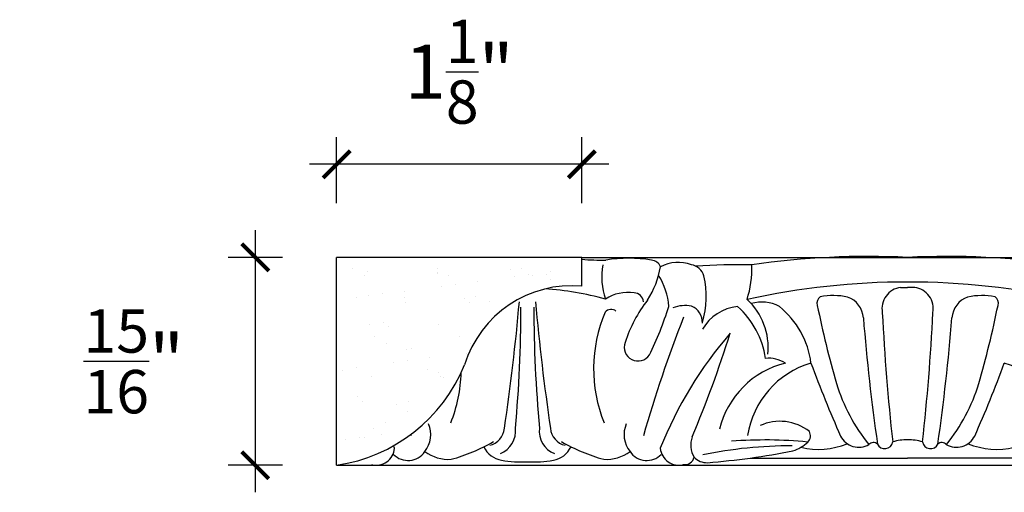
# Model space of a CAD drawing. Units: inches. Extents: x -133.2 to -118.8, y 161.3 to 179.4.
# Drawn here: x -133.2 to -128.7, y 177.3 to 179.4 of the extents above; entities that cross this region are included whole.
import ezdxf

# ---------------------------------------------------------------- set-up
doc = ezdxf.new("R2010")
doc.units = ezdxf.units.IN
doc.header["$MEASUREMENT"] = 0
doc.layers.add('OBJECT', color=7, linetype='Continuous')
doc.styles.add('NOTES 2', font='arial.ttf', dxfattribs={"height": 0.25})
doc.dimstyles.new('DIM-2', dxfattribs={"dimtxt": 0.25, "dimasz": 0.125, "dimexe": 0.125, "dimexo": 0.25, "dimgap": 0.1875, "dimtad": 0, "dimtih": 1, "dimtoh": 1, "dimdec": 4, "dimzin": 3, "dimdsep": 46, "dimlunit": 4, "dimtxsty": 'NOTES 2', "dimblk1": 'ARCHTICK', "dimblk2": 'ARCHTICK', "dimsah": 1, "dimcen": 0.1875, "dimdle": 0.125, "dimadec": 0, "dimazin": 0, "dimtfac": 0.8, "dimtdec": 4, "dimtix": 1, "dimtmove": 2, "dimatfit": 3, "dimldrblk": 'ARCHTICK', "dimfxl": 0, "dimfrac": 1, "dimtolj": 1, "dimtzin": 0, "dimlwd": -1, "dimlwe": -1, "dimarcsym": 0})

# ---------------------------------------------------------------- blocks, each defined once
blk = doc.blocks.new('_ArchTick')
at = {"color": 0, "linetype": 'ByBlock', "const_width": 0.15}
blk.add_lwpolyline([(-0.5, -0.5), (0.5, 0.5)], dxfattribs=at)
blk = doc.blocks.new('*D6')
at = {"color": 0, "linetype": 'ByBlock'}
for p, q in [((-132.1075, 178.4593), (-132.1075, 177.2507)), ((-131.9825, 178.3343), (-132.2325, 178.3343)), ((-131.9825, 177.3757), (-132.2325, 177.3757))]:
    blk.add_line(p, q, dxfattribs=at)
at = {"color": 0, "linetype": 'ByBlock', "xscale": 0.125, "yscale": 0.125, "zscale": 0.125}
for p, rotation in [((-132.1075, 178.3343), 90), ((-132.1075, 177.3757), 270)]:
    blk.add_blockref('_ArchTick', p, dxfattribs=dict(at, rotation=rotation))
at = {"color": 0, "linetype": 'ByBlock', "insert": (-132.6683, 177.855), "char_height": 0.25, "attachment_point": 5, "style": 'NOTES 2'}
blk.add_mtext('\\A1;{\\fArial Baltic|b0|i0|c186|p34;\\H0.8x;\\S15/16;\\H1.25x;"}', dxfattribs=at)
blk = doc.blocks.new('*D7')
at = {"color": 0, "linetype": 'ByBlock'}
for p, q in [((-131.7325, 178.5843), (-131.7325, 178.8888)), ((-130.6008, 178.5843), (-130.6008, 178.8888)), ((-130.4758, 178.7638), (-131.8575, 178.7638))]:
    blk.add_line(p, q, dxfattribs=at)
at = {"color": 0, "linetype": 'ByBlock', "xscale": 0.125, "yscale": 0.125, "zscale": 0.125, "rotation": 180}
blk.add_blockref('_ArchTick', (-131.7325, 178.7638), dxfattribs=at)
at = {"color": 0, "linetype": 'ByBlock', "xscale": 0.125, "yscale": 0.125, "zscale": 0.125}
blk.add_blockref('_ArchTick', (-130.6008, 178.7638), dxfattribs=at)
at = {"color": 0, "linetype": 'ByBlock', "insert": (-131.1667, 179.191), "char_height": 0.25, "attachment_point": 5, "style": 'NOTES 2'}
blk.add_mtext('\\A1;{\\fArial Baltic|b0|i0|c186|p34;1\\H0.8x;\\S1/8;\\H1.25x;"}', dxfattribs=at)

msp = doc.modelspace()

# ---------------------------------------------------------------- hatches: boundary and pattern name
at = {"layer": 'OBJECT', "linetype": 'ByBlock'}
h = msp.add_hatch(dxfattribs=at)
h.set_pattern_fill('AR-SAND', color=0, scale=0.125)
h.paths.add_polyline_path([(-130.6008, 178.20192), (-130.6008, 178.33432), (-131.7325, 178.33432), (-131.7325, 177.37567, 0.2663844), (-131.14194, 177.83868, -0.3533094)])

# ---------------------------------------------------------------- linework, layer by layer
at = {"linetype": 'ByBlock'}
for p in [(-131.7325, 177.37567), (-130.6008, 178.33432)]:
    msp.add_line(p, (-131.7325, 178.33432), dxfattribs=at)
at = {"lineweight": -2}
msp.add_line((-130.6008, 178.20192), (-130.6008, 178.33432), dxfattribs=at)
for p, q in [((-130.6008, 178.33432), (-120.21629, 178.33432)), ((-129.13029, 178.1958), (-129.09769, 178.1958)), ((-129.06508, 178.1958), (-129.09769, 178.1958)), ((-129.82352, 177.4089), (-129.09769, 177.4089)), ((-128.37185, 177.4089), (-129.09769, 177.4089))]:
    msp.add_line(p, q)
at = {"color": 0, "linetype": 'ByBlock'}
msp.add_line((-131.7325, 177.37567), (-120.81935, 177.37567), dxfattribs=at)
for centre, radius, start, end in [((-130.50368, 179.38142), 1.05984, 264.74173, 270.76226), ((-130.38451, 177.69228), 0.6381, 80.52275, 99.47725), ((-130.28427, 178.27203), 0.04988, 21.83496, 84.44566), ((-130.15584, 178.13822), 0.17308, 69.63755, 118.32508), ((-129.28117, 174.6558), 3.68309, 87.14444, 98.35909), ((-128.9142, 174.6558), 3.68309, 81.64091, 92.85556), ((-130.19651, 178.24406), 0.31256, 169.53528, 199.08559), ((-130.6347, 178.35755), 0.40235, 326.8447, 350.41798), ((-130.10603, 178.23005), 0.0712, 15.40721, 81.58669), ((-129.87747, 175.3615), 2.9389, 88.81332, 93.84043), ((-130.30915, 178.286), 0.49273, 342.79181, 1.60053), ((-130.50099, 178.08904), 0.30157, 3.64208, 32.51074), ((-130.4363, 178.15468), 0.4099, 342.93875, 13.29921), ((-129.09769, 174.77438), 3.4464, 90, 102.41227), ((-129.09769, 174.77438), 3.4464, 77.58773, 90), ((-130.84696, 176.87786), 1.31292, 74.30917, 86.70773), ((-129.11688, 178.09745), 0.09926, 97.76849, 190.45675), ((-129.0785, 178.09745), 0.09926, 349.54325, 82.23151), ((-140.5347, 178.97536), 9.68254, 351.510169, 354.991138), ((-121.16921, 178.97536), 9.68254, 185.008862, 188.489831), ((-130.38886, 177.98466), 0.18795, 81.11396, 123.23916), ((-129.8038, 177.75223), 0.62652, 142.05202, 162.40286), ((-130.35983, 178.1275), 0.04285, 3.18464, 90.26968), ((-130.03951, 177.91991), 0.29826, 353.8007, 47.62061), ((-129.77026, 177.96238), 0.16623, 60.95512, 107.19321), ((-129.48105, 178.12367), 0.03519, 124.62703, 197.49279), ((-129.44058, 177.83318), 0.32512, 78.26062, 100.717), ((-129.41137, 178.0484), 0.10951, 3.71484, 70.29005), ((-128.784, 178.0484), 0.10951, 109.70995, 176.28516), ((-128.75479, 177.83318), 0.32512, 79.283, 101.73938), ((-128.71432, 178.12367), 0.03519, 342.50721, 55.37297), ((-136.84713, 178.10243), 5.96547, 354.659076, 0.021848), ((-124.85678, 178.10243), 5.96547, 179.978152, 185.340924), ((-130.46609, 178.05999), 0.03472, 49.31372, 141.73134), ((-131.58028, 178.5287), 1.44288, 333.47735, 343.05599), ((-130.12426, 177.95602), 0.1562, 79.06229, 111.3225), ((-130.12554, 178.03441), 0.0811, 357.92483, 67.59283), ((-129.86105, 177.89598), 0.21235, 95.73182, 149.83683), ((-130.14354, 177.81247), 0.39392, 8.19562, 48.44912), ((-129.93754, 177.79783), 0.39688, 7.06131, 51.3302), ((-124.74714, 179.08775), 4.86607, 191.5542, 195.92774), ((-133.44823, 179.08775), 4.86607, 344.07226, 348.4458), ((-129.8798, 177.82061), 0.66671, 156.96516, 201.95388), ((-124.54339, 175.86018), 6.00508, 158.530312, 164.035894), ((-120.10925, 178.79043), 9.22217, 184.570839, 188.212417), ((-119.00749, 178.59713), 10.22012, 182.903532, 186.258954), ((-139.18788, 178.59713), 10.22012, 353.741046, 357.096468), ((-138.08612, 178.79043), 9.22217, 351.787583, 355.429161), ((-128.52243, 176.77334), 1.84659, 139.01311, 158.38404), ((-135.26852, 179.67902), 5.61403, 337.22791, 342.43195), ((-130.34174, 177.91963), 0.06322, 159.62061, 326.1218), ((-129.74063, 177.7167), 0.15248, 58.85828, 94.89646), ((-129.55956, 177.44071), 0.41915, 104.11489, 166.12062), ((-129.42744, 177.44983), 0.41346, 106.32653, 171.34368), ((-124.11965, 179.84896), 5.78181, 200.262237, 203.866284), ((-134.07572, 179.84896), 5.78181, 336.133716, 339.737763), ((-128.76793, 177.44983), 0.41346, 8.65632, 73.67347), ((-131.82412, 177.82061), 0.66671, 338.04612, 358.45708), ((-128.63605, 177.99381), 0.82641, 196.98714, 219.23077), ((-129.55932, 177.99381), 0.82641, 320.76923, 343.01286), ((-131.4232, 177.51714), 0.12539, 321.16248, 23.16548), ((-131.04581, 177.55313), 0.08785, 282.91209, 355.27265), ((-131.01785, 177.53273), 0.11123, 291.57456, 7.44928), ((-130.68607, 177.53273), 0.11123, 172.55072, 248.42544), ((-130.65811, 177.55313), 0.08785, 184.72735, 257.08791), ((-130.28072, 177.51714), 0.12539, 156.83452, 218.83752), ((-129.68676, 177.35594), 0.22221, 52.34487, 114.43345), ((-137.16053, 175.86018), 6.00508, 15.964106, 16.02861), ((-129.99362, 177.46913), 0.10516, 159.46742, 212.31073), ((-129.75501, 175.45202), 2.04007, 84.47751, 94.37764), ((-129.58779, 177.51237), 0.04163, 314.37462, 27.92634), ((-129.32333, 177.55266), 0.09416, 207.20101, 300.04782), ((-129.09769, 177.25937), 0.23395, 90, 107.15353), ((-129.09769, 177.25937), 0.23395, 72.84647, 90), ((-128.87204, 177.55266), 0.09416, 239.95218, 332.79899), ((-131.5505, 177.46179), 0.08612, 255.48608, 354.53763), ((-133.18149, 176.77334), 1.84659, 21.61596, 22.01699), ((-131.42633, 178.20985), 0.83697, 285.42566, 299.90502), ((-130.95258, 177.50775), 0.11086, 205.07674, 260.14408), ((-130.75134, 177.50775), 0.11086, 279.85592, 334.92326), ((-130.27758, 178.20985), 0.83697, 240.09498, 254.57434), ((-130.15342, 177.46179), 0.08612, 185.46237, 284.51392), ((-129.63755, 175.4881), 1.97695, 89.80831, 101.84418), ((-129.67727, 177.60429), 0.1699, 287.24929, 314.26542), ((-129.50935, 177.79851), 0.34975, 256.60374, 292.31937), ((-129.25555, 177.45262), 0.02773, 47.58706, 138.06586), ((-129.20334, 177.48926), 0.0372, 205.74103, 350.184), ((-128.99203, 177.48926), 0.0372, 189.816, 334.25897), ((-128.93982, 177.45262), 0.02773, 41.93414, 132.41294), ((-128.68602, 177.79851), 0.34975, 247.68063, 283.39626), ((-131.40308, 177.4913), 0.09382, 224.75129, 325.75533), ((-131.21555, 177.58926), 0.18661, 233.89179, 273.63918), ((-130.48836, 177.58926), 0.18661, 266.36082, 306.10821), ((-130.30084, 177.4913), 0.09382, 214.24467, 315.24871), ((-130.12685, 177.42382), 0.04568, 263.73719, 346.19805), ((-130.02418, 177.46642), 0.07914, 222.5323, 271.75592), ((-130.29216, 180.79111), 3.41452, 274.54226, 281.23518), ((-130.87919, 177.94452), 0.55376, 260.39848, 272.81874), ((-130.82473, 177.94452), 0.55376, 267.18126, 279.60152)]:
    msp.add_arc(centre, radius, start, end)
at = {"lineweight": -2}
for centre, radius, start, end in [((-130.64643, 177.68519), 0.51874, 84.95445, 162.78962), ((-131.84092, 178.12209), 0.75424, 278.26408, 337.92934)]:
    msp.add_arc(centre, radius, start, end, dxfattribs=at)

# ---------------------------------------------------------------- dimensions: what is measured, and where the dimension line sits
at = {"color": 0, "linetype": 'ByBlock'}
dim = msp.add_linear_dim(base=(-131.7325, 178.76384), p1=(-130.6008, 178.33432), p2=(-131.7325, 178.33432), dimstyle='DIM-2', dxfattribs=at)
dim.commit()
dim.dimension.update_dxf_attribs({"geometry": '*D7', "text_midpoint": (-131.16665, 179.19101), "dimtype": 160})
dim = msp.add_linear_dim(base=(-132.107503, 177.375674), p1=(-131.732503, 178.33432), p2=(-131.732503, 177.375674), angle=90, dimstyle='DIM-2', dxfattribs=at)
dim.commit()
dim.dimension.update_dxf_attribs({"geometry": '*D6', "text_midpoint": (-132.668347, 177.854997), "dimtype": 160})

doc.saveas('drawing.dxf')
